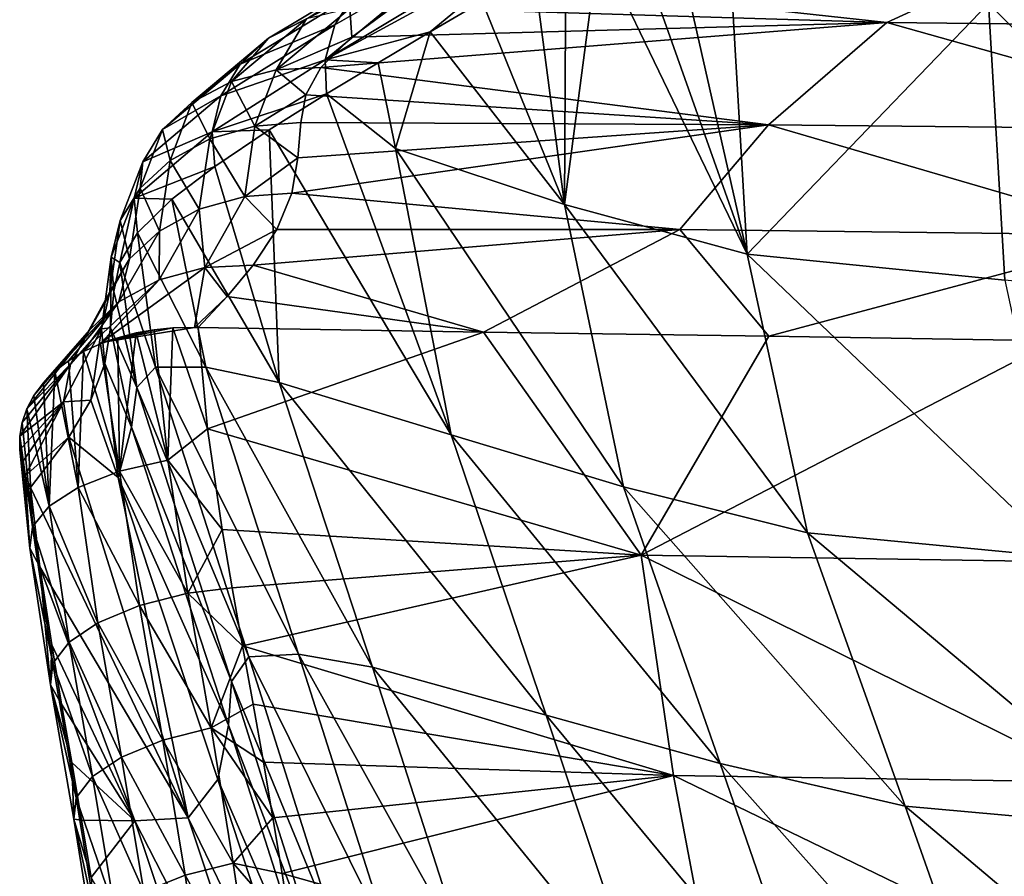
# Model space of a CAD drawing. Units: metres. Extents: x 15.54 to 18.01, y -5.64 to -0.93.
# Drawn here: x 15.69 to 15.8, y -2.6 to -2.51 of the extents above; entities that cross this region are included whole.
import ezdxf

# ---------------------------------------------------------------- set-up
doc = ezdxf.new("R2010")
doc.units = ezdxf.units.M
doc.linetypes.add('AUSGEZOGEN', pattern=[0])
doc.layers.add('Ebene 01', color=7, linetype='AUSGEZOGEN', lineweight=25)

msp = doc.modelspace()

# ---------------------------------------------------------------- linework, layer by layer
at = {"layer": 'Ebene 01', "color": 35, "linetype": 'AUSGEZOGEN', "lineweight": 25, "transparency": 33554687}
for points in [[(15.79549, -2.50467, 0.8111), (15.82721, -2.47895, 0.85065), (15.82608, -2.50783, 0.85203)], [(15.76963, -2.53153, 0.76946), (15.75744, -2.49716, 0.7459), (15.76155, -2.49585, 0.75531)], [(15.76963, -2.53153, 0.76946), (15.76155, -2.49585, 0.75531), (15.76787, -2.50167, 0.76849)], [(15.74675, -2.49852, 0.71762), (15.72442, -2.51072, 0.65902), (15.74701, -2.49712, 0.71717)], [(15.74701, -2.49712, 0.71717), (15.72442, -2.51072, 0.65902), (15.73695, -2.50034, 0.68717)], [(15.78458, -2.5067, 0.6104), (15.8068, -2.49649, 0.65911), (15.73722, -2.50152, 0.63098)], [(15.75371, -2.49849, 0.73661), (15.75744, -2.49716, 0.7459), (15.76963, -2.53153, 0.76946)], [(15.84255, -2.50733, 0.6116), (15.8068, -2.49649, 0.65911), (15.78458, -2.5067, 0.6104)], [(15.74675, -2.49852, 0.71762), (15.73565, -2.50772, 0.68944), (15.72442, -2.51072, 0.65902)], [(15.74123, -2.50444, 0.70397), (15.73565, -2.50772, 0.68944), (15.74675, -2.49852, 0.71762)], [(15.75006, -2.52623, 0.72373), (15.75021, -2.49983, 0.72747), (15.75371, -2.49849, 0.73661)], [(15.75371, -2.49849, 0.73661), (15.76963, -2.53153, 0.76946), (15.75006, -2.52623, 0.72373)], [(15.72544, -2.50695, 0.6574), (15.73695, -2.50034, 0.68717), (15.72442, -2.51072, 0.65902)], [(15.73695, -2.50034, 0.68717), (15.72544, -2.50695, 0.6574), (15.72752, -2.5037, 0.65555)], [(15.75021, -2.49983, 0.72747), (15.75006, -2.52623, 0.72373), (15.74677, -2.50117, 0.71851)], [(15.73053, -2.50105, 0.65356), (15.71835, -2.5084, 0.61947), (15.72242, -2.5063, 0.61749)], [(15.72752, -2.5037, 0.65555), (15.71835, -2.5084, 0.61947), (15.73053, -2.50105, 0.65356)], [(15.73722, -2.50152, 0.63098), (15.7316, -2.50508, 0.61413), (15.78458, -2.5067, 0.6104)], [(15.75006, -2.52623, 0.72373), (15.74123, -2.50444, 0.70397), (15.74677, -2.50117, 0.71851)], [(15.76963, -2.53153, 0.76946), (15.76787, -2.50167, 0.76849), (15.79549, -2.50467, 0.8111)], [(15.72752, -2.5037, 0.65555), (15.71528, -2.51118, 0.62136), (15.71835, -2.5084, 0.61947)], [(15.72544, -2.50695, 0.6574), (15.71528, -2.51118, 0.62136), (15.72752, -2.5037, 0.65555)], [(15.74123, -2.50444, 0.70397), (15.75006, -2.52623, 0.72373), (15.73565, -2.50772, 0.68944)], [(15.76963, -2.53153, 0.76946), (15.79549, -2.50467, 0.8111), (15.79723, -2.53434, 0.81233)], [(15.82795, -2.53732, 0.85343), (15.79723, -2.53434, 0.81233), (15.79549, -2.50467, 0.8111)], [(15.82795, -2.53732, 0.85343), (15.79549, -2.50467, 0.8111), (15.82608, -2.50783, 0.85203)], [(15.72242, -2.5063, 0.61749), (15.71915, -2.51178, 0.58466), (15.72705, -2.50519, 0.61566)], [(15.72725, -2.50828, 0.59906), (15.72705, -2.50519, 0.61566), (15.71915, -2.51178, 0.58466)], [(15.72705, -2.50519, 0.61566), (15.72725, -2.50828, 0.59906), (15.7316, -2.50508, 0.61413)], [(15.72725, -2.50828, 0.59906), (15.78458, -2.5067, 0.6104), (15.7316, -2.50508, 0.61413)], [(15.72544, -2.50695, 0.6574), (15.71322, -2.51456, 0.62313), (15.71528, -2.51118, 0.62136)], [(15.72442, -2.51072, 0.65902), (15.71322, -2.51456, 0.62313), (15.72544, -2.50695, 0.6574)], [(15.72242, -2.5063, 0.61749), (15.71435, -2.51304, 0.5859), (15.71915, -2.51178, 0.58466)], [(15.71835, -2.5084, 0.61947), (15.71435, -2.51304, 0.5859), (15.72242, -2.5063, 0.61749)], [(15.72395, -2.51154, 0.58375), (15.78458, -2.5067, 0.6104), (15.72725, -2.50828, 0.59906)], [(15.77193, -2.51767, 0.55883), (15.78458, -2.5067, 0.6104), (15.72395, -2.51154, 0.58375)], [(15.82548, -2.51822, 0.56008), (15.78458, -2.5067, 0.6104), (15.77193, -2.51767, 0.55883)], [(15.82548, -2.51822, 0.56008), (15.84255, -2.50733, 0.6116), (15.78458, -2.5067, 0.6104)], [(15.72442, -2.51072, 0.65902), (15.73565, -2.50772, 0.68944), (15.73008, -2.51103, 0.67486)], [(15.73008, -2.51103, 0.67486), (15.73565, -2.50772, 0.68944), (15.73193, -2.52021, 0.67776)], [(15.75006, -2.52623, 0.72373), (15.73193, -2.52021, 0.67776), (15.73565, -2.50772, 0.68944)], [(15.71835, -2.5084, 0.61947), (15.71013, -2.51527, 0.58737), (15.71435, -2.51304, 0.5859)], [(15.71528, -2.51118, 0.62136), (15.71013, -2.51527, 0.58737), (15.71835, -2.5084, 0.61947)], [(15.72725, -2.50828, 0.59906), (15.71915, -2.51178, 0.58466), (15.72395, -2.51154, 0.58375)], [(15.71528, -2.51118, 0.62136), (15.70697, -2.51816, 0.58888), (15.71013, -2.51527, 0.58737)], [(15.71322, -2.51456, 0.62313), (15.70697, -2.51816, 0.58888), (15.71528, -2.51118, 0.62136)], [(15.72442, -2.51072, 0.65902), (15.7123, -2.51843, 0.62471), (15.71322, -2.51456, 0.62313)], [(15.7123, -2.51843, 0.62471), (15.72442, -2.51072, 0.65902), (15.72456, -2.51436, 0.66017)], [(15.72442, -2.51072, 0.65902), (15.73008, -2.51103, 0.67486), (15.72456, -2.51436, 0.66017)], [(15.73193, -2.52021, 0.67776), (15.72456, -2.51436, 0.66017), (15.73008, -2.51103, 0.67486)], [(15.71435, -2.51304, 0.5859), (15.71688, -2.51781, 0.55665), (15.71915, -2.51178, 0.58466)], [(15.71915, -2.51178, 0.58466), (15.71688, -2.51781, 0.55665), (15.72234, -2.51447, 0.57012)], [(15.71915, -2.51178, 0.58466), (15.72234, -2.51447, 0.57012), (15.72395, -2.51154, 0.58375)], [(15.72234, -2.51447, 0.57012), (15.77193, -2.51767, 0.55883), (15.72395, -2.51154, 0.58375)], [(15.71013, -2.51527, 0.58737), (15.71204, -2.51919, 0.55722), (15.71435, -2.51304, 0.5859)], [(15.71435, -2.51304, 0.5859), (15.71204, -2.51919, 0.55722), (15.71688, -2.51781, 0.55665)], [(15.7123, -2.51843, 0.62471), (15.72456, -2.51436, 0.66017), (15.7184, -2.51821, 0.64322)], [(15.7184, -2.51821, 0.64322), (15.72456, -2.51436, 0.66017), (15.73792, -2.5509, 0.67827)], [(15.73792, -2.5509, 0.67827), (15.72456, -2.51436, 0.66017), (15.73193, -2.52021, 0.67776)], [(15.71322, -2.51456, 0.62313), (15.70487, -2.52163, 0.59039), (15.70697, -2.51816, 0.58888)], [(15.7123, -2.51843, 0.62471), (15.70487, -2.52163, 0.59039), (15.71322, -2.51456, 0.62313)], [(15.70697, -2.51816, 0.58888), (15.70779, -2.52151, 0.5581), (15.71013, -2.51527, 0.58737)], [(15.71013, -2.51527, 0.58737), (15.70779, -2.52151, 0.5581), (15.71204, -2.51919, 0.55722)], [(15.71688, -2.51781, 0.55665), (15.72179, -2.51743, 0.55641), (15.72234, -2.51447, 0.57012)], [(15.72179, -2.51743, 0.55641), (15.77193, -2.51767, 0.55883), (15.72234, -2.51447, 0.57012)], [(15.71688, -2.51781, 0.55665), (15.72149, -2.52122, 0.53888), (15.72179, -2.51743, 0.55641)], [(15.72179, -2.51743, 0.55641), (15.72149, -2.52122, 0.53888), (15.77193, -2.51767, 0.55883)], [(15.7123, -2.51843, 0.62471), (15.70395, -2.52555, 0.59186), (15.70487, -2.52163, 0.59039)], [(15.70395, -2.52555, 0.59186), (15.7123, -2.51843, 0.62471), (15.71258, -2.52213, 0.62584)], [(15.70697, -2.51816, 0.58888), (15.70459, -2.52446, 0.55917), (15.70779, -2.52151, 0.5581)], [(15.70487, -2.52163, 0.59039), (15.70459, -2.52446, 0.55917), (15.70697, -2.51816, 0.58888)], [(15.71204, -2.51919, 0.55722), (15.71579, -2.52535, 0.52181), (15.71688, -2.51781, 0.55665)], [(15.7123, -2.51843, 0.62471), (15.7184, -2.51821, 0.64322), (15.71258, -2.52213, 0.62584)], [(15.71258, -2.52213, 0.62584), (15.7184, -2.51821, 0.64322), (15.71949, -2.54531, 0.6321)], [(15.72149, -2.52122, 0.53888), (15.71688, -2.51781, 0.55665), (15.71579, -2.52535, 0.52181)], [(15.71949, -2.54531, 0.6321), (15.7184, -2.51821, 0.64322), (15.73792, -2.5509, 0.67827)], [(15.72085, -2.52501, 0.52136), (15.77193, -2.51767, 0.55883), (15.72149, -2.52122, 0.53888)], [(15.76243, -2.52891, 0.50626), (15.77193, -2.51767, 0.55883), (15.72085, -2.52501, 0.52136)], [(15.81243, -2.52951, 0.50707), (15.77193, -2.51767, 0.55883), (15.76243, -2.52891, 0.50626)], [(15.81243, -2.52951, 0.50707), (15.82548, -2.51822, 0.56008), (15.77193, -2.51767, 0.55883)], [(15.70779, -2.52151, 0.5581), (15.71092, -2.52672, 0.52259), (15.71204, -2.51919, 0.55722)], [(15.71204, -2.51919, 0.55722), (15.71092, -2.52672, 0.52259), (15.71579, -2.52535, 0.52181)], [(15.75636, -2.55649, 0.72445), (15.73792, -2.5509, 0.67827), (15.73193, -2.52021, 0.67776)], [(15.75636, -2.55649, 0.72445), (15.73193, -2.52021, 0.67776), (15.75006, -2.52623, 0.72373)], [(15.70487, -2.52163, 0.59039), (15.70243, -2.52794, 0.56039), (15.70459, -2.52446, 0.55917)], [(15.70395, -2.52555, 0.59186), (15.70243, -2.52794, 0.56039), (15.70487, -2.52163, 0.59039)], [(15.70459, -2.52446, 0.55917), (15.70664, -2.52906, 0.52366), (15.70779, -2.52151, 0.5581)], [(15.70779, -2.52151, 0.5581), (15.70664, -2.52906, 0.52366), (15.71092, -2.52672, 0.52259)], [(15.71579, -2.52535, 0.52181), (15.72085, -2.52501, 0.52136), (15.72149, -2.52122, 0.53888)], [(15.70395, -2.52555, 0.59186), (15.71258, -2.52213, 0.62584), (15.70796, -2.52566, 0.60989)], [(15.70796, -2.52566, 0.60989), (15.71258, -2.52213, 0.62584), (15.71949, -2.54531, 0.6321)], [(15.70243, -2.52794, 0.56039), (15.70344, -2.53205, 0.52488), (15.70459, -2.52446, 0.55917)], [(15.70459, -2.52446, 0.55917), (15.70344, -2.53205, 0.52488), (15.70664, -2.52906, 0.52366)], [(15.70395, -2.52555, 0.59186), (15.70146, -2.53186, 0.56174), (15.70243, -2.52794, 0.56039)], [(15.70395, -2.52555, 0.59186), (15.70239, -2.53242, 0.57768), (15.70146, -2.53186, 0.56174)], [(15.70239, -2.53242, 0.57768), (15.70395, -2.52555, 0.59186), (15.70428, -2.52926, 0.59304)], [(15.70428, -2.52926, 0.59304), (15.70395, -2.52555, 0.59186), (15.70796, -2.52566, 0.60989)], [(15.7116, -2.54364, 0.60901), (15.70428, -2.52926, 0.59304), (15.70796, -2.52566, 0.60989)], [(15.70796, -2.52566, 0.60989), (15.71949, -2.54531, 0.6321), (15.7116, -2.54364, 0.60901)], [(15.71092, -2.52672, 0.52259), (15.71151, -2.53298, 0.48637), (15.71579, -2.52535, 0.52181)], [(15.71579, -2.52535, 0.52181), (15.71151, -2.53298, 0.48637), (15.71923, -2.52888, 0.50336)], [(15.71579, -2.52535, 0.52181), (15.71923, -2.52888, 0.50336), (15.72085, -2.52501, 0.52136)], [(15.72085, -2.52501, 0.52136), (15.71923, -2.52888, 0.50336), (15.76243, -2.52891, 0.50626)], [(15.71092, -2.52672, 0.52259), (15.70661, -2.5343, 0.48763), (15.71151, -2.53298, 0.48637)], [(15.70664, -2.52906, 0.52366), (15.70661, -2.5343, 0.48763), (15.71092, -2.52672, 0.52259)], [(15.77611, -2.56142, 0.77042), (15.75636, -2.55649, 0.72445), (15.75006, -2.52623, 0.72373)], [(15.77611, -2.56142, 0.77042), (15.75006, -2.52623, 0.72373), (15.76963, -2.53153, 0.76946)], [(15.70243, -2.52794, 0.56039), (15.70132, -2.53558, 0.52621), (15.70344, -2.53205, 0.52488)], [(15.70146, -2.53186, 0.56174), (15.70132, -2.53558, 0.52621), (15.70243, -2.52794, 0.56039)], [(15.70664, -2.52906, 0.52366), (15.70231, -2.53665, 0.48913), (15.70661, -2.5343, 0.48763)], [(15.70344, -2.53205, 0.52488), (15.70231, -2.53665, 0.48913), (15.70664, -2.52906, 0.52366)], [(15.71151, -2.53298, 0.48637), (15.7167, -2.53272, 0.48545), (15.71923, -2.52888, 0.50336)], [(15.7167, -2.53272, 0.48545), (15.76243, -2.52891, 0.50626), (15.71923, -2.52888, 0.50336)], [(15.76243, -2.52891, 0.50626), (15.7167, -2.53272, 0.48545), (15.74138, -2.53989, 0.45411)], [(15.76243, -2.52891, 0.50626), (15.74138, -2.53989, 0.45411), (15.77196, -2.54035, 0.45411)], [(15.81243, -2.52951, 0.50707), (15.76243, -2.52891, 0.50626), (15.77196, -2.54035, 0.45411)], [(15.70428, -2.52926, 0.59304), (15.70623, -2.54364, 0.58592), (15.70239, -2.53242, 0.57768)], [(15.7116, -2.54364, 0.60901), (15.70623, -2.54364, 0.58592), (15.70428, -2.52926, 0.59304)], [(15.81243, -2.52951, 0.50707), (15.77196, -2.54035, 0.45411), (15.80255, -2.54082, 0.45411)], [(15.70344, -2.53205, 0.52488), (15.69915, -2.5397, 0.49067), (15.70231, -2.53665, 0.48913)], [(15.70132, -2.53558, 0.52621), (15.69915, -2.5397, 0.49067), (15.70344, -2.53205, 0.52488)], [(15.70146, -2.53186, 0.56174), (15.70043, -2.53955, 0.52761), (15.70132, -2.53558, 0.52621)], [(15.70043, -2.53955, 0.52761), (15.70146, -2.53186, 0.56174), (15.70141, -2.53943, 0.54547)], [(15.70174, -2.53553, 0.56298), (15.70141, -2.53943, 0.54547), (15.70146, -2.53186, 0.56174)], [(15.70146, -2.53186, 0.56174), (15.70239, -2.53242, 0.57768), (15.70174, -2.53553, 0.56298)], [(15.80366, -2.56407, 0.81354), (15.77611, -2.56142, 0.77042), (15.76963, -2.53153, 0.76946)], [(15.80366, -2.56407, 0.81354), (15.76963, -2.53153, 0.76946), (15.79723, -2.53434, 0.81233)], [(15.71151, -2.53298, 0.48637), (15.70661, -2.5343, 0.48763), (15.70042, -2.54102, 0.45672)], [(15.70042, -2.54102, 0.45672), (15.71039, -2.53941, 0.45413), (15.71151, -2.53298, 0.48637)], [(15.70421, -2.54585, 0.56281), (15.70174, -2.53553, 0.56298), (15.70239, -2.53242, 0.57768)], [(15.70239, -2.53242, 0.57768), (15.70623, -2.54364, 0.58592), (15.70421, -2.54585, 0.56281)], [(15.71039, -2.53941, 0.45413), (15.71391, -2.53608, 0.46975), (15.71151, -2.53298, 0.48637)], [(15.71391, -2.53608, 0.46975), (15.7167, -2.53272, 0.48545), (15.71151, -2.53298, 0.48637)], [(15.71391, -2.53608, 0.46975), (15.74138, -2.53989, 0.45411), (15.7167, -2.53272, 0.48545)], [(15.69852, -2.54199, 0.45784), (15.70032, -2.54115, 0.45686), (15.70661, -2.5343, 0.48763)], [(15.70661, -2.5343, 0.48763), (15.70231, -2.53665, 0.48913), (15.69852, -2.54199, 0.45784)], [(15.70032, -2.54115, 0.45686), (15.70042, -2.54102, 0.45672), (15.70661, -2.5343, 0.48763)], [(15.70132, -2.53558, 0.52621), (15.69712, -2.54332, 0.49222), (15.69915, -2.5397, 0.49067)], [(15.70043, -2.53955, 0.52761), (15.69712, -2.54332, 0.49222), (15.70132, -2.53558, 0.52621)], [(15.70421, -2.54585, 0.56281), (15.70141, -2.53943, 0.54547), (15.70174, -2.53553, 0.56298)], [(15.71391, -2.53608, 0.46975), (15.71039, -2.53941, 0.45413), (15.71079, -2.53942, 0.45411)], [(15.71079, -2.53942, 0.45411), (15.74138, -2.53989, 0.45411), (15.71391, -2.53608, 0.46975)], [(15.70231, -2.53665, 0.48913), (15.69421, -2.54535, 0.46143), (15.69544, -2.5441, 0.46014)], [(15.70231, -2.53665, 0.48913), (15.69915, -2.5397, 0.49067), (15.69421, -2.54535, 0.46143)], [(15.70231, -2.53665, 0.48913), (15.69544, -2.5441, 0.46014), (15.69691, -2.54297, 0.45892)], [(15.69691, -2.54297, 0.45892), (15.69852, -2.54199, 0.45784), (15.70231, -2.53665, 0.48913)], [(15.69915, -2.5397, 0.49067), (15.69244, -2.54812, 0.46421), (15.6932, -2.5467, 0.4628)], [(15.69244, -2.54812, 0.46421), (15.69915, -2.5397, 0.49067), (15.69712, -2.54332, 0.49222)], [(15.6932, -2.5467, 0.4628), (15.69421, -2.54535, 0.46143), (15.69915, -2.5397, 0.49067)], [(15.70043, -2.53955, 0.52761), (15.69638, -2.54738, 0.49369), (15.69712, -2.54332, 0.49222)], [(15.69638, -2.54738, 0.49369), (15.70043, -2.53955, 0.52761), (15.6993, -2.54718, 0.51186)], [(15.70043, -2.53955, 0.52761), (15.70081, -2.54326, 0.52883), (15.6993, -2.54718, 0.51186)], [(15.71039, -2.53941, 0.45413), (15.70042, -2.54102, 0.45672), (15.70807, -2.53945, 0.45445)], [(15.70042, -2.54102, 0.45672), (15.70608, -2.53965, 0.45486), (15.70807, -2.53945, 0.45445)], [(15.70415, -2.53999, 0.45536), (15.70608, -2.53965, 0.45486), (15.70042, -2.54102, 0.45672)], [(15.70043, -2.53955, 0.52761), (15.70141, -2.53943, 0.54547), (15.70081, -2.54326, 0.52883)], [(15.70365, -2.55008, 0.53974), (15.70081, -2.54326, 0.52883), (15.70141, -2.53943, 0.54547)], [(15.70365, -2.55008, 0.53974), (15.70141, -2.53943, 0.54547), (15.70421, -2.54585, 0.56281)], [(15.70608, -2.53965, 0.45486), (15.70415, -2.53999, 0.45536), (15.70754, -2.55362, 0.44444)], [(15.70608, -2.53965, 0.45486), (15.70754, -2.55362, 0.44444), (15.70807, -2.53945, 0.45445)], [(15.70754, -2.55362, 0.44444), (15.71178, -2.55026, 0.44614), (15.70807, -2.53945, 0.45445)], [(15.70807, -2.53945, 0.45445), (15.71079, -2.53942, 0.45411), (15.71039, -2.53941, 0.45413)], [(15.70807, -2.53945, 0.45445), (15.71178, -2.55026, 0.44614), (15.71079, -2.53942, 0.45411)], [(15.74138, -2.53989, 0.45411), (15.71079, -2.53942, 0.45411), (15.71178, -2.55026, 0.44614)], [(15.70032, -2.54115, 0.45686), (15.70217, -2.5405, 0.45605), (15.70042, -2.54102, 0.45672)], [(15.70237, -2.55482, 0.44608), (15.70217, -2.5405, 0.45605), (15.70032, -2.54115, 0.45686)], [(15.70217, -2.5405, 0.45605), (15.70415, -2.53999, 0.45536), (15.70042, -2.54102, 0.45672)], [(15.70415, -2.53999, 0.45536), (15.70217, -2.5405, 0.45605), (15.70237, -2.55482, 0.44608)], [(15.70415, -2.53999, 0.45536), (15.70237, -2.55482, 0.44608), (15.70754, -2.55362, 0.44444)], [(15.74138, -2.53989, 0.45411), (15.71178, -2.55026, 0.44614), (15.75827, -2.56383, 0.43667)], [(15.77196, -2.54035, 0.45411), (15.74138, -2.53989, 0.45411), (15.75827, -2.56383, 0.43667)], [(15.80255, -2.54082, 0.45411), (15.77196, -2.54035, 0.45411), (15.75827, -2.56383, 0.43667)], [(15.69852, -2.54199, 0.45784), (15.70237, -2.55482, 0.44608), (15.70032, -2.54115, 0.45686)], [(15.80255, -2.54082, 0.45411), (15.75827, -2.56383, 0.43667), (15.80414, -2.56454, 0.43667)], [(15.69852, -2.54199, 0.45784), (15.69691, -2.54297, 0.45892), (15.69794, -2.55655, 0.449)], [(15.69794, -2.55655, 0.449), (15.70237, -2.55482, 0.44608), (15.69852, -2.54199, 0.45784)], [(15.69712, -2.54332, 0.49222), (15.69169, -2.55107, 0.46704), (15.69194, -2.54958, 0.46563)], [(15.69169, -2.55107, 0.46704), (15.69712, -2.54332, 0.49222), (15.69638, -2.54738, 0.49369)], [(15.69712, -2.54332, 0.49222), (15.69194, -2.54958, 0.46563), (15.69244, -2.54812, 0.46421)], [(15.69544, -2.5441, 0.46014), (15.69794, -2.55655, 0.449), (15.69691, -2.54297, 0.45892)], [(15.6993, -2.54718, 0.51186), (15.70081, -2.54326, 0.52883), (15.70223, -2.5555, 0.51669)], [(15.70081, -2.54326, 0.52883), (15.70365, -2.55008, 0.53974), (15.70223, -2.5555, 0.51669)], [(15.71621, -2.57473, 0.58599), (15.70421, -2.54585, 0.56281), (15.70623, -2.54364, 0.58592)], [(15.72154, -2.57441, 0.60918), (15.71621, -2.57473, 0.58599), (15.70623, -2.54364, 0.58592)], [(15.72154, -2.57441, 0.60918), (15.70623, -2.54364, 0.58592), (15.7116, -2.54364, 0.60901)], [(15.72947, -2.57582, 0.63237), (15.72154, -2.57441, 0.60918), (15.7116, -2.54364, 0.60901)], [(15.72947, -2.57582, 0.63237), (15.7116, -2.54364, 0.60901), (15.71949, -2.54531, 0.6321)], [(15.69421, -2.54535, 0.46143), (15.69483, -2.55856, 0.45273), (15.69544, -2.5441, 0.46014)], [(15.69483, -2.55856, 0.45273), (15.69794, -2.55655, 0.449), (15.69544, -2.5441, 0.46014)], [(15.6932, -2.5467, 0.4628), (15.69483, -2.55856, 0.45273), (15.69421, -2.54535, 0.46143)], [(15.71435, -2.57737, 0.56277), (15.70365, -2.55008, 0.53974), (15.70421, -2.54585, 0.56281)], [(15.71621, -2.57473, 0.58599), (15.71435, -2.57737, 0.56277), (15.70421, -2.54585, 0.56281)], [(15.7481, -2.58098, 0.67874), (15.72947, -2.57582, 0.63237), (15.71949, -2.54531, 0.6321)], [(15.7481, -2.58098, 0.67874), (15.71949, -2.54531, 0.6321), (15.73792, -2.5509, 0.67827)], [(15.69244, -2.54812, 0.46421), (15.69483, -2.55856, 0.45273), (15.6932, -2.5467, 0.4628)], [(15.69638, -2.54738, 0.49369), (15.69167, -2.55253, 0.46837), (15.69169, -2.55107, 0.46704)], [(15.69187, -2.55399, 0.4697), (15.69167, -2.55253, 0.46837), (15.69638, -2.54738, 0.49369)], [(15.69225, -2.55529, 0.47092), (15.69187, -2.55399, 0.4697), (15.69638, -2.54738, 0.49369)], [(15.69244, -2.54812, 0.46421), (15.69194, -2.54958, 0.46563), (15.69305, -2.56077, 0.45712)], [(15.69225, -2.55529, 0.47092), (15.69638, -2.54738, 0.49369), (15.69692, -2.55115, 0.49486)], [(15.69305, -2.56077, 0.45712), (15.69483, -2.55856, 0.45273), (15.69244, -2.54812, 0.46421)], [(15.69638, -2.54738, 0.49369), (15.6993, -2.54718, 0.51186), (15.69692, -2.55115, 0.49486)], [(15.69692, -2.55115, 0.49486), (15.6993, -2.54718, 0.51186), (15.70223, -2.5555, 0.51669)], [(15.69169, -2.55107, 0.46704), (15.69305, -2.56077, 0.45712), (15.69194, -2.54958, 0.46563)], [(15.71403, -2.58205, 0.5396), (15.70223, -2.5555, 0.51669), (15.70365, -2.55008, 0.53974)], [(15.71435, -2.57737, 0.56277), (15.71403, -2.58205, 0.5396), (15.70365, -2.55008, 0.53974)], [(15.71178, -2.55026, 0.44614), (15.70754, -2.55362, 0.44444), (15.71336, -2.56107, 0.4382)], [(15.71336, -2.56107, 0.4382), (15.75827, -2.56383, 0.43667), (15.71178, -2.55026, 0.44614)], [(15.69274, -2.56306, 0.46194), (15.69169, -2.55107, 0.46704), (15.69167, -2.55253, 0.46837)], [(15.69169, -2.55107, 0.46704), (15.69274, -2.56306, 0.46194), (15.69305, -2.56077, 0.45712)], [(15.69692, -2.55115, 0.49486), (15.69281, -2.55656, 0.47213), (15.69225, -2.55529, 0.47092)], [(15.69281, -2.55656, 0.47213), (15.69692, -2.55115, 0.49486), (15.70974, -2.59199, 0.49288)], [(15.70974, -2.59199, 0.49288), (15.69692, -2.55115, 0.49486), (15.70223, -2.5555, 0.51669)], [(15.76673, -2.58614, 0.72512), (15.7481, -2.58098, 0.67874), (15.73792, -2.5509, 0.67827)], [(15.76673, -2.58614, 0.72512), (15.73792, -2.5509, 0.67827), (15.75636, -2.55649, 0.72445)], [(15.69274, -2.56306, 0.46194), (15.69167, -2.55253, 0.46837), (15.69187, -2.55399, 0.4697)], [(15.69187, -2.55399, 0.4697), (15.69225, -2.55529, 0.47092), (15.69274, -2.56306, 0.46194)], [(15.70237, -2.55482, 0.44608), (15.70968, -2.5679, 0.43396), (15.70754, -2.55362, 0.44444)], [(15.71336, -2.56107, 0.4382), (15.70754, -2.55362, 0.44444), (15.70968, -2.5679, 0.43396)], [(15.69384, -2.56507, 0.46624), (15.69225, -2.55529, 0.47092), (15.69281, -2.55656, 0.47213)], [(15.69274, -2.56306, 0.46194), (15.69225, -2.55529, 0.47092), (15.69384, -2.56507, 0.46624)], [(15.69794, -2.55655, 0.449), (15.7045, -2.56921, 0.43555), (15.70237, -2.55482, 0.44608)], [(15.70974, -2.59199, 0.49288), (15.70223, -2.5555, 0.51669), (15.71291, -2.58785, 0.51648)], [(15.71403, -2.58205, 0.5396), (15.71291, -2.58785, 0.51648), (15.70223, -2.5555, 0.51669)], [(15.70237, -2.55482, 0.44608), (15.7045, -2.56921, 0.43555), (15.70968, -2.5679, 0.43396)], [(15.70974, -2.59199, 0.49288), (15.69384, -2.56507, 0.46624), (15.69281, -2.55656, 0.47213)], [(15.69483, -2.55856, 0.45273), (15.70006, -2.57106, 0.43845), (15.69794, -2.55655, 0.449)], [(15.69794, -2.55655, 0.449), (15.70006, -2.57106, 0.43845), (15.7045, -2.56921, 0.43555)], [(15.78657, -2.59071, 0.77132), (15.76673, -2.58614, 0.72512), (15.75636, -2.55649, 0.72445)], [(15.78657, -2.59071, 0.77132), (15.75636, -2.55649, 0.72445), (15.77611, -2.56142, 0.77042)], [(15.69305, -2.56077, 0.45712), (15.69697, -2.57315, 0.44219), (15.69483, -2.55856, 0.45273)], [(15.69483, -2.55856, 0.45273), (15.69697, -2.57315, 0.44219), (15.70006, -2.57106, 0.43845)], [(15.69274, -2.56306, 0.46194), (15.69522, -2.57542, 0.4466), (15.69305, -2.56077, 0.45712)], [(15.69305, -2.56077, 0.45712), (15.69522, -2.57542, 0.4466), (15.69697, -2.57315, 0.44219)], [(15.70968, -2.5679, 0.43396), (15.71443, -2.56731, 0.43362), (15.71336, -2.56107, 0.4382)], [(15.71336, -2.56107, 0.4382), (15.71443, -2.56731, 0.43362), (15.75827, -2.56383, 0.43667)], [(15.81395, -2.5932, 0.81468), (15.78657, -2.59071, 0.77132), (15.77611, -2.56142, 0.77042)], [(15.81395, -2.5932, 0.81468), (15.77611, -2.56142, 0.77042), (15.80366, -2.56407, 0.81354)], [(15.69274, -2.56306, 0.46194), (15.69498, -2.57773, 0.45147), (15.69522, -2.57542, 0.4466)], [(15.69498, -2.57773, 0.45147), (15.69274, -2.56306, 0.46194), (15.69384, -2.56507, 0.46624)], [(15.75827, -2.56383, 0.43667), (15.71443, -2.56731, 0.43362), (15.71555, -2.57354, 0.42905)], [(15.75827, -2.56383, 0.43667), (15.71555, -2.57354, 0.42905), (15.76172, -2.58744, 0.41934)], [(15.80743, -2.58816, 0.41932), (15.80414, -2.56454, 0.43667), (15.75827, -2.56383, 0.43667)], [(15.80743, -2.58816, 0.41932), (15.75827, -2.56383, 0.43667), (15.76172, -2.58744, 0.41934)], [(15.6951, -2.57341, 0.46035), (15.69384, -2.56507, 0.46624), (15.704, -2.5923, 0.46843)], [(15.704, -2.5923, 0.46843), (15.69384, -2.56507, 0.46624), (15.70974, -2.59199, 0.49288)], [(15.69498, -2.57773, 0.45147), (15.69384, -2.56507, 0.46624), (15.6951, -2.57341, 0.46035)], [(15.7045, -2.56921, 0.43555), (15.71218, -2.58232, 0.42337), (15.70968, -2.5679, 0.43396)], [(15.70968, -2.5679, 0.43396), (15.71555, -2.57354, 0.42905), (15.71443, -2.56731, 0.43362)], [(15.70968, -2.5679, 0.43396), (15.71218, -2.58232, 0.42337), (15.71555, -2.57354, 0.42905)], [(15.70006, -2.57106, 0.43845), (15.707, -2.58363, 0.42496), (15.7045, -2.56921, 0.43555)], [(15.7045, -2.56921, 0.43555), (15.707, -2.58363, 0.42496), (15.71218, -2.58232, 0.42337)], [(15.69697, -2.57315, 0.44219), (15.70257, -2.58547, 0.42785), (15.70006, -2.57106, 0.43845)], [(15.70006, -2.57106, 0.43845), (15.70257, -2.58547, 0.42785), (15.707, -2.58363, 0.42496)], [(15.69498, -2.57773, 0.45147), (15.6951, -2.57341, 0.46035), (15.69616, -2.57977, 0.45576)], [(15.69616, -2.57977, 0.45576), (15.6951, -2.57341, 0.46035), (15.704, -2.5923, 0.46843)], [(15.69522, -2.57542, 0.4466), (15.69947, -2.58756, 0.43159), (15.69697, -2.57315, 0.44219)], [(15.69697, -2.57315, 0.44219), (15.69947, -2.58756, 0.43159), (15.70257, -2.58547, 0.42785)], [(15.71218, -2.58232, 0.42337), (15.71668, -2.57977, 0.42447), (15.71555, -2.57354, 0.42905)], [(15.71555, -2.57354, 0.42905), (15.71668, -2.57977, 0.42447), (15.76172, -2.58744, 0.41934)], [(15.73138, -2.60527, 0.60934), (15.71621, -2.57473, 0.58599), (15.72154, -2.57441, 0.60918)], [(15.73935, -2.60643, 0.63262), (15.73138, -2.60527, 0.60934), (15.72154, -2.57441, 0.60918)], [(15.73935, -2.60643, 0.63262), (15.72154, -2.57441, 0.60918), (15.72947, -2.57582, 0.63237)], [(15.69498, -2.57773, 0.45147), (15.69772, -2.58982, 0.436), (15.69522, -2.57542, 0.4466)], [(15.69522, -2.57542, 0.4466), (15.69772, -2.58982, 0.436), (15.69947, -2.58756, 0.43159)], [(15.72608, -2.60591, 0.58604), (15.71435, -2.57737, 0.56277), (15.71621, -2.57473, 0.58599)], [(15.73138, -2.60527, 0.60934), (15.72608, -2.60591, 0.58604), (15.71621, -2.57473, 0.58599)], [(15.75818, -2.61117, 0.67919), (15.73935, -2.60643, 0.63262), (15.72947, -2.57582, 0.63237)], [(15.75818, -2.61117, 0.67919), (15.72947, -2.57582, 0.63237), (15.7481, -2.58098, 0.67874)], [(15.69498, -2.57773, 0.45147), (15.69748, -2.59213, 0.44086), (15.69772, -2.58982, 0.436)], [(15.69748, -2.59213, 0.44086), (15.69498, -2.57773, 0.45147), (15.69724, -2.58603, 0.45118)], [(15.69616, -2.57977, 0.45576), (15.69724, -2.58603, 0.45118), (15.69498, -2.57773, 0.45147)], [(15.72436, -2.60897, 0.56272), (15.71403, -2.58205, 0.5396), (15.71435, -2.57737, 0.56277)], [(15.72608, -2.60591, 0.58604), (15.72436, -2.60897, 0.56272), (15.71435, -2.57737, 0.56277)], [(15.704, -2.5923, 0.46843), (15.69724, -2.58603, 0.45118), (15.69616, -2.57977, 0.45576)], [(15.71218, -2.58232, 0.42337), (15.71779, -2.586, 0.4199), (15.71668, -2.57977, 0.42447)], [(15.71779, -2.586, 0.4199), (15.76172, -2.58744, 0.41934), (15.71668, -2.57977, 0.42447)], [(15.777, -2.6159, 0.72576), (15.75818, -2.61117, 0.67919), (15.7481, -2.58098, 0.67874)], [(15.777, -2.6159, 0.72576), (15.7481, -2.58098, 0.67874), (15.76673, -2.58614, 0.72512)], [(15.707, -2.58363, 0.42496), (15.71455, -2.59685, 0.4127), (15.71218, -2.58232, 0.42337)], [(15.71218, -2.58232, 0.42337), (15.71455, -2.59685, 0.4127), (15.71881, -2.59197, 0.41551)], [(15.71218, -2.58232, 0.42337), (15.71881, -2.59197, 0.41551), (15.71779, -2.586, 0.4199)], [(15.72428, -2.6141, 0.53946), (15.71291, -2.58785, 0.51648), (15.71403, -2.58205, 0.5396)], [(15.72436, -2.60897, 0.56272), (15.72428, -2.6141, 0.53946), (15.71403, -2.58205, 0.5396)], [(15.70257, -2.58547, 0.42785), (15.70939, -2.59811, 0.41431), (15.707, -2.58363, 0.42496)], [(15.707, -2.58363, 0.42496), (15.70939, -2.59811, 0.41431), (15.71455, -2.59685, 0.4127)], [(15.69831, -2.59222, 0.4466), (15.69724, -2.58603, 0.45118), (15.704, -2.5923, 0.46843)], [(15.69748, -2.59213, 0.44086), (15.69724, -2.58603, 0.45118), (15.69831, -2.59222, 0.4466)], [(15.69947, -2.58756, 0.43159), (15.70496, -2.59991, 0.4172), (15.70257, -2.58547, 0.42785)], [(15.70257, -2.58547, 0.42785), (15.70496, -2.59991, 0.4172), (15.70939, -2.59811, 0.41431)], [(15.76172, -2.58744, 0.41934), (15.71779, -2.586, 0.4199), (15.71881, -2.59197, 0.41551)], [(15.79693, -2.6201, 0.77218), (15.777, -2.6159, 0.72576), (15.76673, -2.58614, 0.72512)], [(15.79693, -2.6201, 0.77218), (15.76673, -2.58614, 0.72512), (15.78657, -2.59071, 0.77132)], [(15.69772, -2.58982, 0.436), (15.70186, -2.60196, 0.42092), (15.69947, -2.58756, 0.43159)], [(15.69947, -2.58756, 0.43159), (15.70186, -2.60196, 0.42092), (15.70496, -2.59991, 0.4172)], [(15.72346, -2.62027, 0.51625), (15.70974, -2.59199, 0.49288), (15.71291, -2.58785, 0.51648)], [(15.72428, -2.6141, 0.53946), (15.72346, -2.62027, 0.51625), (15.71291, -2.58785, 0.51648)], [(15.71978, -2.59795, 0.41113), (15.76172, -2.58744, 0.41934), (15.71881, -2.59197, 0.41551)], [(15.76619, -2.61099, 0.40206), (15.76172, -2.58744, 0.41934), (15.71978, -2.59795, 0.41113)], [(15.81183, -2.61171, 0.40203), (15.80743, -2.58816, 0.41932), (15.76172, -2.58744, 0.41934)], [(15.81183, -2.61171, 0.40203), (15.76172, -2.58744, 0.41934), (15.76619, -2.61099, 0.40206)], [(15.69748, -2.59213, 0.44086), (15.70009, -2.6042, 0.4253), (15.69772, -2.58982, 0.436)], [(15.69772, -2.58982, 0.436), (15.70009, -2.6042, 0.4253), (15.70186, -2.60196, 0.42092)], [(15.82415, -2.62243, 0.81578), (15.79693, -2.6201, 0.77218), (15.78657, -2.59071, 0.77132)], [(15.82415, -2.62243, 0.81578), (15.78657, -2.59071, 0.77132), (15.81395, -2.5932, 0.81468)], [(15.69748, -2.59213, 0.44086), (15.6998, -2.6065, 0.43014), (15.70009, -2.6042, 0.4253)], [(15.69831, -2.59222, 0.4466), (15.69934, -2.59838, 0.44202), (15.69748, -2.59213, 0.44086)], [(15.6998, -2.6065, 0.43014), (15.69748, -2.59213, 0.44086), (15.69934, -2.59838, 0.44202)], [(15.69934, -2.59838, 0.44202), (15.69831, -2.59222, 0.4466), (15.704, -2.5923, 0.46843)], [(15.704, -2.5923, 0.46843), (15.71502, -2.62507, 0.468), (15.69934, -2.59838, 0.44202)], [(15.72057, -2.62467, 0.49257), (15.704, -2.5923, 0.46843), (15.70974, -2.59199, 0.49288)], [(15.72057, -2.62467, 0.49257), (15.71502, -2.62507, 0.468), (15.704, -2.5923, 0.46843)], [(15.72346, -2.62027, 0.51625), (15.72057, -2.62467, 0.49257), (15.70974, -2.59199, 0.49288)], [(15.71455, -2.59685, 0.4127), (15.71978, -2.59795, 0.41113), (15.71881, -2.59197, 0.41551)], [(15.70939, -2.59811, 0.41431), (15.71673, -2.61138, 0.40202), (15.71455, -2.59685, 0.4127)], [(15.71455, -2.59685, 0.4127), (15.72072, -2.60393, 0.40673), (15.71978, -2.59795, 0.41113)], [(15.72072, -2.60393, 0.40673), (15.71455, -2.59685, 0.4127), (15.71673, -2.61138, 0.40202)], [(15.70496, -2.59991, 0.4172), (15.71159, -2.61262, 0.40362), (15.70939, -2.59811, 0.41431)], [(15.70939, -2.59811, 0.41431), (15.71159, -2.61262, 0.40362), (15.71673, -2.61138, 0.40202)], [(15.76619, -2.61099, 0.40206), (15.71978, -2.59795, 0.41113), (15.72072, -2.60393, 0.40673)]]:
    msp.add_3dface(points, dxfattribs=at)

doc.saveas('drawing.dxf')
